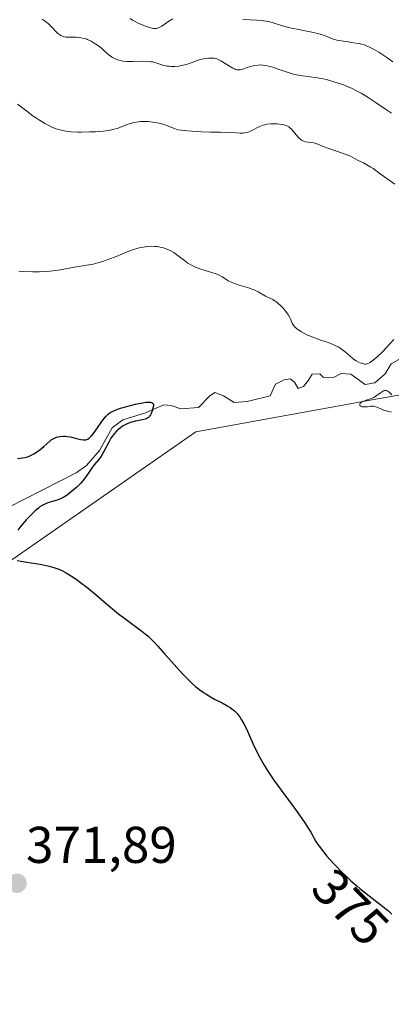
# Model space of a CAD drawing. Units: metres. Extents: x 628971 to 632463, y 4671785 to 4674135.
# Drawn here: x 629886 to 629958, y 4673732 to 4673923 of the extents above; entities that cross this region are included whole.
import ezdxf
from ezdxf.enums import TextEntityAlignment as Align

# ---------------------------------------------------------------- set-up
doc = ezdxf.new("R2010")
doc.units = ezdxf.units.M
doc.header["$MEASUREMENT"] = 0
for name, color, linetype, lineweight in [('Carátula', 7, 'Continuous', 5), ('Corriente natural lineal', 142, 'Continuous', 13), ('Cultivos herbáceos CxS', 92, 'Continuous', 0), ('Curva de nivel maestra', 36, 'Continuous', 30), ('Curva de nivel normal', 36, 'Continuous', 0), ('Punto de cota en terreno', 7, 'Continuous', 0), ('Rótulo de curva de nivel directora', 19, 'Continuous', 0), ('Rótulo de punto de cota en terreno', 19, 'Continuous', 0), ('Suelo desnudo', 252, 'Continuous', 0), ('Suelo desnudo CxS', 43, 'Continuous', 0)]:
    doc.layers.add(name, color=color, linetype=linetype, lineweight=lineweight)
doc.styles.add('Arial', font='txt', dxfattribs={"height": 0.2})

# ---------------------------------------------------------------- blocks, each defined once
blk = doc.blocks.new('*U151')
at = {"layer": 'Suelo desnudo CxS', "color": 43, "linetype": 'Continuous', "lineweight": 0}
blk.add_polyline3d([(630068.72, 4673570.45, 368.81), (630023.43, 4673624.39, 370.85), (629983.12, 4673683.28, 372.28), (629962.72, 4673715.93, 372.92), (629959.66, 4673732.25, 374.02), (629963.74, 4673748.57, 375.37), (629990.44, 4673788.24, 379.26), (630023.55, 4673816.82, 382.92), (630025.97, 4673844.46, 383.71), (630012.7, 4673859.76, 381.98), (629955.51, 4673849.85, 379.43), (629919.93, 4673843.38, 377.68), (629884.34, 4673818.57, 374.48), (629870.33, 4673817.49, 373.08), (629831.51, 4673794.84, 369.05), (629754.19, 4673722.16, 357.4)], dxfattribs=at)
blk = doc.blocks.new('*U167')
at = {"layer": 'Curva de nivel normal', "color": 36, "linetype": 'Continuous', "lineweight": 0}
for points in [[(629957.81, 4673847.16, 380), (629956.77, 4673847.45, 380), (629956.12, 4673847.65, 380), (629955.73, 4673847.82, 380), (629954.96, 4673848.17, 380), (629954.58, 4673848.3, 380), (629954.38, 4673848.34, 380), (629953.98, 4673848.35, 380), (629953.71, 4673848.33, 380), (629953.18, 4673848.25, 380), (629952.62, 4673848.19, 380), (629952.44, 4673848.19, 380), (629952.13, 4673848.24, 380), (629952.01, 4673848.27, 380), (629951.82, 4673848.37, 380), (629951.72, 4673848.46, 380), (629951.66, 4673848.57, 380), (629951.66, 4673848.71, 380), (629951.76, 4673848.9, 380), (629951.88, 4673849.02, 380), (629952.09, 4673849.18, 380), (629952.22, 4673849.26, 380), (629952.55, 4673849.41, 380), (629952.92, 4673849.53, 380), (629953.76, 4673849.77, 380), (629954.2, 4673849.94, 380), (629954.42, 4673850.05, 380), (629954.86, 4673850.33, 380), (629955.69, 4673850.95, 380), (629956.06, 4673851.2, 380), (629956.24, 4673851.29, 380), (629956.4, 4673851.35, 380), (629956.5, 4673851.38, 380), (629956.7, 4673851.39, 380), (629956.8, 4673851.38, 380), (629956.98, 4673851.32, 380), (629957.16, 4673851.22, 380), (629957.29, 4673851.12, 380), (629957.54, 4673850.89, 380), (629957.85, 4673850.56, 380)], [(629958.26, 4673861.24, 380), (629957.55, 4673860.52, 380), (629956.04, 4673858.87, 380), (629955.04, 4673857.91, 380), (629954.5, 4673857.44, 380), (629954, 4673857.05, 380), (629953.77, 4673856.88, 380), (629953.56, 4673856.76, 380), (629953.2, 4673856.59, 380), (629952.88, 4673856.52, 380), (629952.67, 4673856.52, 380), (629952.23, 4673856.6, 380), (629951.71, 4673856.77, 380), (629951.42, 4673856.89, 380), (629950.96, 4673857.12, 380), (629950.48, 4673857.43, 380), (629950.24, 4673857.62, 380), (629949.91, 4673857.9, 380), (629949.21, 4673858.55, 380), (629948.6, 4673859.07, 380), (629948.13, 4673859.42, 380), (629947.88, 4673859.59, 380), (629947.47, 4673859.83, 380), (629947.02, 4673860.06, 380), (629946.04, 4673860.48, 380), (629945.34, 4673860.74, 380), (629943.92, 4673861.23, 380), (629942.9, 4673861.59, 380), (629942.43, 4673861.77, 380), (629941.57, 4673862.14, 380), (629940.82, 4673862.51, 380), (629940.38, 4673862.75, 380), (629939.68, 4673863.19, 380), (629939.47, 4673863.34, 380), (629939.14, 4673863.63, 380), (629938.89, 4673863.9, 380), (629938.77, 4673864.08, 380), (629938.57, 4673864.46, 380), (629938.48, 4673864.67, 380), (629938.3, 4673865.14, 380), (629938.11, 4673865.55, 380), (629937.86, 4673866, 380), (629937.7, 4673866.25, 380), (629937.16, 4673866.96, 380), (629936.84, 4673867.33, 380), (629936.33, 4673867.86, 380), (629935.8, 4673868.34, 380), (629935.54, 4673868.54, 380), (629935.29, 4673868.72, 380), (629934.81, 4673869, 380), (629933.45, 4673869.64, 380), (629931.98, 4673870.49, 380), (629931.34, 4673870.81, 380), (629930.97, 4673870.96, 380), (629930.14, 4673871.26, 380), (629928.33, 4673871.83, 380), (629927.11, 4673872.24, 380), (629926.77, 4673872.38, 380), (629926.21, 4673872.66, 380), (629925.76, 4673872.93, 380), (629925.04, 4673873.41, 380), (629924.58, 4673873.68, 380), (629924.33, 4673873.81, 380), (629923.89, 4673873.99, 380), (629923.06, 4673874.27, 380), (629922.6, 4673874.41, 380), (629921.55, 4673874.71, 380), (629920.7, 4673874.98, 380), (629919.87, 4673875.29, 380), (629919.48, 4673875.47, 380), (629919.1, 4673875.67, 380), (629918.4, 4673876.09, 380), (629917.74, 4673876.55, 380), (629916.51, 4673877.5, 380), (629915.66, 4673878.1, 380), (629915.21, 4673878.37, 380), (629914.49, 4673878.72, 380), (629913.97, 4673878.93, 380), (629913.69, 4673879.01, 380), (629913.26, 4673879.13, 380), (629912.72, 4673879.23, 380), (629912.44, 4673879.27, 380), (629911.99, 4673879.31, 380), (629911.29, 4673879.33, 380), (629910.55, 4673879.29, 380), (629910.17, 4673879.25, 380), (629909.37, 4673879.11, 380), (629908.95, 4673879.02, 380), (629908.32, 4673878.85, 380), (629907.88, 4673878.71, 380), (629906.99, 4673878.4, 380), (629906.07, 4673878.03, 380), (629904.2, 4673877.25, 380), (629902.79, 4673876.69, 380), (629902.1, 4673876.45, 380), (629901.42, 4673876.24, 380), (629900.09, 4673875.9, 380), (629898.82, 4673875.65, 380), (629896.48, 4673875.27, 380), (629893.37, 4673874.7, 380), (629892.26, 4673874.55, 380), (629891.67, 4673874.49, 380), (629891.04, 4673874.44, 380), (629889.7, 4673874.38, 380), (629888.32, 4673874.38, 380), (629886.51, 4673874.44, 380), (629885.66, 4673874.5, 380)]]:
    blk.add_polyline3d(points, dxfattribs=at)
blk = doc.blocks.new('*U176')
at = {"layer": 'Curva de nivel normal', "color": 36, "linetype": 'Continuous', "lineweight": 0}
for points in [[(629958.04, 4673915.08, 395), (629957.07, 4673915.81, 395), (629955.96, 4673916.56, 395), (629955.35, 4673916.94, 395), (629954.42, 4673917.49, 395), (629953.52, 4673917.95, 395), (629953.1, 4673918.14, 395), (629952.72, 4673918.29, 395), (629952.03, 4673918.5, 395), (629951.43, 4673918.62, 395), (629950.43, 4673918.74, 395), (629949.98, 4673918.82, 395), (629949.13, 4673918.99, 395), (629948.5, 4673919.11, 395), (629947.2, 4673919.28, 395), (629946.75, 4673919.39, 395), (629946.52, 4673919.46, 395), (629946.04, 4673919.65, 395), (629945.29, 4673919.98, 395), (629944.84, 4673920.16, 395), (629944.02, 4673920.44, 395), (629943.54, 4673920.57, 395), (629942.41, 4673920.82, 395), (629939.79, 4673921.32, 395), (629938.48, 4673921.59, 395), (629937.87, 4673921.73, 395), (629936.74, 4673922.05, 395), (629934.69, 4673922.69, 395), (629933.98, 4673922.87, 395), (629933.61, 4673922.95, 395), (629933.03, 4673923.04, 395), (629932.62, 4673923.09, 395), (629931.76, 4673923.17, 395), (629929.05, 4673923.29, 395)], [(629915.46, 4673923.41, 395), (629914.72, 4673922.94, 395), (629913.35, 4673922.01, 395), (629912.98, 4673921.79, 395), (629912.8, 4673921.7, 395), (629912.5, 4673921.59, 395), (629912.35, 4673921.55, 395), (629912.11, 4673921.52, 395), (629911.72, 4673921.55, 395), (629911.49, 4673921.59, 395), (629910.97, 4673921.73, 395), (629910.33, 4673921.94, 395), (629909.39, 4673922.31, 395), (629908.91, 4673922.52, 395), (629907.94, 4673923, 395), (629907.66, 4673923.15, 395), (629907.21, 4673923.45, 395)]]:
    blk.add_polyline3d(points, dxfattribs=at)
blk = doc.blocks.new('*U184')
at = {"layer": 'Curva de nivel maestra', "color": 36, "linetype": 'Continuous', "lineweight": 30}
for points in [[(629885.4, 4673838.19, 375), (629886.41, 4673838.33, 375), (629886.87, 4673838.42, 375), (629887.33, 4673838.54, 375), (629887.56, 4673838.62, 375), (629887.91, 4673838.76, 375), (629888.6, 4673839.12, 375), (629889.29, 4673839.56, 375), (629889.72, 4673839.88, 375), (629890.52, 4673840.53, 375), (629891.66, 4673841.56, 375), (629891.97, 4673841.8, 375), (629892.46, 4673842.11, 375), (629892.72, 4673842.24, 375), (629893, 4673842.34, 375), (629893.2, 4673842.39, 375), (629893.62, 4673842.47, 375), (629894.27, 4673842.53, 375), (629894.72, 4673842.53, 375), (629895.02, 4673842.5, 375), (629895.62, 4673842.42, 375), (629895.94, 4673842.35, 375), (629896.57, 4673842.18, 375), (629897.34, 4673841.96, 375), (629897.7, 4673841.87, 375), (629898.2, 4673841.8, 375), (629898.51, 4673841.82, 375), (629898.65, 4673841.85, 375), (629898.87, 4673841.92, 375), (629899.01, 4673841.98, 375), (629899.29, 4673842.15, 375), (629899.56, 4673842.39, 375), (629899.75, 4673842.58, 375), (629900.15, 4673843.06, 375), (629900.89, 4673844.12, 375), (629901.59, 4673845.16, 375), (629901.96, 4673845.66, 375), (629902.5, 4673846.33, 375), (629902.77, 4673846.61, 375), (629902.95, 4673846.77, 375), (629903.32, 4673847.05, 375), (629903.51, 4673847.18, 375), (629903.92, 4673847.4, 375), (629904.35, 4673847.59, 375), (629905.37, 4673847.93, 375), (629907.26, 4673848.47, 375), (629908.25, 4673848.71, 375), (629909.61, 4673849, 375), (629910.33, 4673849.1, 375), (629910.63, 4673849.12, 375), (629911.13, 4673849.11, 375), (629911.37, 4673849.06, 375), (629911.5, 4673849.01, 375), (629911.68, 4673848.86, 375), (629911.74, 4673848.76, 375), (629911.77, 4673848.5, 375), (629911.71, 4673848.18, 375), (629911.48, 4673847.46, 375), (629911.3, 4673846.94, 375), (629911.18, 4673846.7, 375), (629911.05, 4673846.46, 375), (629910.96, 4673846.35, 375), (629910.77, 4673846.15, 375), (629910.65, 4673846.06, 375), (629910.44, 4673845.94, 375), (629910.2, 4673845.84, 375), (629909.63, 4673845.69, 375), (629908.27, 4673845.44, 375), (629907.55, 4673845.27, 375), (629907.2, 4673845.16, 375), (629906.53, 4673844.89, 375), (629905.9, 4673844.55, 375), (629905.5, 4673844.29, 375), (629905.26, 4673844.11, 375), (629904.79, 4673843.72, 375), (629904.56, 4673843.49, 375), (629904.12, 4673843.01, 375), (629903.74, 4673842.49, 375), (629903.51, 4673842.13, 375), (629903.08, 4673841.38, 375), (629902.16, 4673839.57, 375), (629901.83, 4673838.99, 375), (629901.47, 4673838.45, 375), (629901.08, 4673837.94, 375), (629900.28, 4673836.96, 375), (629899.89, 4673836.47, 375), (629899.35, 4673835.7, 375), (629898.65, 4673834.65, 375), (629898.28, 4673834.14, 375), (629897.67, 4673833.42, 375), (629897.22, 4673832.96, 375), (629896.9, 4673832.66, 375), (629896.2, 4673832.04, 375), (629895.43, 4673831.43, 375), (629895.03, 4673831.13, 375), (629894.4, 4673830.72, 375), (629893.75, 4673830.38, 375), (629893.42, 4673830.24, 375), (629893.09, 4673830.13, 375), (629892.42, 4673829.94, 375), (629891.48, 4673829.68, 375), (629890.98, 4673829.5, 375), (629890.46, 4673829.25, 375), (629890.19, 4673829.09, 375), (629889.77, 4673828.82, 375), (629889.49, 4673828.6, 375), (629888.91, 4673828.13, 375), (629888.04, 4673827.32, 375), (629887.47, 4673826.74, 375), (629887.11, 4673826.34, 375), (629886.44, 4673825.55, 375), (629886.09, 4673825.12, 375), (629885.48, 4673824.31, 375)], [(629885.39, 4673818.47, 375), (629886.06, 4673818.32, 375), (629887.22, 4673818.12, 375), (629888.93, 4673817.87, 375), (629889.82, 4673817.73, 375), (629890.98, 4673817.5, 375), (629891.57, 4673817.36, 375), (629892.46, 4673817.1, 375), (629893.39, 4673816.75, 375), (629893.86, 4673816.55, 375), (629894.85, 4673816.04, 375), (629895.37, 4673815.75, 375), (629896.18, 4673815.23, 375), (629897.03, 4673814.64, 375), (629897.62, 4673814.2, 375), (629898.83, 4673813.25, 375), (629900.68, 4673811.72, 375), (629903.08, 4673809.68, 375), (629904.2, 4673808.76, 375), (629904.98, 4673808.13, 375), (629906.45, 4673807.02, 375), (629909.24, 4673804.94, 375), (629910.73, 4673803.75, 375), (629911.86, 4673802.59, 375), (629912.58, 4673801.82, 375), (629913.94, 4673800.32, 375), (629915.22, 4673798.88, 375), (629916.79, 4673797.1, 375), (629917.54, 4673796.28, 375), (629918.62, 4673795.17, 375), (629919.15, 4673794.66, 375), (629919.92, 4673793.99, 375), (629920.42, 4673793.58, 375), (629921.39, 4673792.88, 375), (629921.86, 4673792.57, 375), (629922.75, 4673792.03, 375), (629923.58, 4673791.58, 375), (629925.02, 4673790.85, 375), (629925.8, 4673790.43, 375), (629926.14, 4673790.24, 375), (629926.59, 4673789.95, 375), (629927.18, 4673789.51, 375), (629927.43, 4673789.28, 375), (629927.91, 4673788.78, 375), (629928.31, 4673788.28, 375), (629928.51, 4673788.01, 375), (629928.8, 4673787.55, 375), (629929.24, 4673786.77, 375), (629929.46, 4673786.33, 375), (629929.93, 4673785.34, 375), (629931.02, 4673782.83, 375), (629931.73, 4673781.33, 375), (629932.3, 4673780.24, 375), (629932.62, 4673779.66, 375), (629933.15, 4673778.77, 375), (629933.74, 4673777.84, 375), (629935.04, 4673775.9, 375), (629936.43, 4673773.96, 375), (629939.02, 4673770.44, 375), (629940.46, 4673768.43, 375), (629941.17, 4673767.38, 375), (629941.55, 4673766.79, 375), (629941.93, 4673766.16, 375), (629942.16, 4673765.79, 375), (629943.17, 4673764, 375), (629943.55, 4673763.4, 375), (629943.78, 4673763.07, 375), (629944.62, 4673761.97, 375), (629945.32, 4673761.15, 375), (629945.83, 4673760.56, 375), (629946.96, 4673759.33, 375), (629948.21, 4673758.04, 375), (629948.88, 4673757.39, 375), (629949.94, 4673756.39, 375), (629951.07, 4673755.39, 375), (629951.66, 4673754.89, 375), (629953.49, 4673753.43, 375), (629955.81, 4673751.65, 375), (629956.79, 4673750.88, 375), (629957.2, 4673750.53, 375), (629957.9, 4673749.92, 375)]]:
    blk.add_polyline3d(points, dxfattribs=at)
blk = doc.blocks.new('5PATER')
at = {"layer": 'Carátula', "linetype": 'Continuous', "lineweight": 5}
h = blk.add_hatch(color=250, dxfattribs=at)
edge = h.paths.add_edge_path()
edge.add_ellipse((0, 0.01), major_axis=(-1.33, -1.34), ratio=0.999422, start_angle=0, end_angle=360)

msp = doc.modelspace()

# ---------------------------------------------------------------- linework, layer by layer
at = {"layer": 'Corriente natural lineal', "color": 142, "linetype": 'Continuous', "lineweight": 13}
msp.add_polyline3d([(629959.24, 4673857.41, 378.49), (629957.72, 4673856.53, 378.55), (629956.56, 4673854.63, 378.32), (629954.55, 4673852.9, 378), (629952.68, 4673852.53, 377.83), (629949.92, 4673854.53, 377.59), (629948.05, 4673854.67, 377.46), (629946.7, 4673853.96, 377.08), (629944.66, 4673853.93, 376.94), (629943.96, 4673854.59, 377.11), (629942.43, 4673854.57, 377.01), (629941.77, 4673853.37, 376.68), (629940.77, 4673852.16, 377.18), (629939.76, 4673851.8, 377.25), (629939.06, 4673852.98, 376.66), (629938.19, 4673853.63, 376.44), (629937.01, 4673853.45, 376.31), (629935.36, 4673852.63, 376.88), (629934.34, 4673850.34, 377.51), (629929.87, 4673849.23, 377.28), (629927.38, 4673849.03, 377.13), (629925.31, 4673850.36, 376.79), (629923.6, 4673851.01, 376.66), (629922.59, 4673850.31, 376.59), (629920.42, 4673848.06, 376.21), (629917.02, 4673847.83, 375.52), (629915.13, 4673848.48, 375.01), (629913.77, 4673848.63, 374.96), (629910.22, 4673847.03, 375.11), (629905.82, 4673845.7, 375.36), (629903.72, 4673844.12, 375.03), (629901.32, 4673839.73, 374.49), (629898.8, 4673836.86, 374.71), (629896.8, 4673835.4, 374.39), (629883.59, 4673828.68, 373.19)], dxfattribs=at)
at = {"layer": 'Cultivos herbáceos CxS', "color": 92, "linetype": 'Continuous', "lineweight": 0}
for points in [[(629747.89, 4673654.08, 364.12), (629759.71, 4673662.48, 364.54), (629796.07, 4673673.55, 365.86), (629807.14, 4673663.01, 366.01), (629818.21, 4673669.33, 366.43), (629811.36, 4673691.99, 367.11), (629814.26, 4673710.69, 367.31), (629821.8, 4673730.11, 368.59), (629843, 4673761.32, 369.45), (629875.44, 4673791.79, 371.8), (629884.34, 4673818.57, 374.48), (629919.93, 4673843.38, 377.68), (629955.51, 4673849.85, 379.43), (630012.7, 4673859.76, 381.98), (630025.97, 4673844.46, 383.71), (630023.55, 4673816.82, 382.92), (629990.44, 4673788.24, 379.26), (629963.74, 4673748.57, 375.37), (629959.66, 4673732.25, 374.02), (629962.72, 4673715.93, 372.92), (629983.12, 4673683.28, 372.28), (630023.43, 4673624.39, 370.85), (630068.72, 4673570.45, 368.81)], [(630084.88, 4673542.56, 368.72), (630068.72, 4673570.45, 368.81), (630023.43, 4673624.39, 370.85), (630014, 4673638.17, 371.77), (630004.15, 4673652.55, 372.02), (629983.12, 4673683.28, 372.28), (629980.45, 4673687.56, 372.36), (629962.72, 4673715.93, 372.92), (629959.66, 4673732.25, 374.02), (629963.74, 4673748.57, 375.37), (629967.37, 4673753.98, 376.16), (629968.65, 4673755.87, 376.32), (629969.92, 4673757.75, 376.61), (629990.44, 4673788.24, 379.26), (630023.55, 4673816.82, 382.92), (630025.97, 4673844.46, 383.71), (630012.96, 4673859.47, 382), (630012.7, 4673859.76, 381.98), (630005.25, 4673858.47, 380.92), (630003.52, 4673858.17, 380.57), (629997.93, 4673857.2, 380.6), (629955.51, 4673849.85, 379.43), (629919.93, 4673843.38, 377.68), (629884.34, 4673818.57, 374.48)]]:
    msp.add_polyline3d(points, dxfattribs=at)
at = {"layer": 'Curva de nivel normal', "color": 36, "linetype": 'Continuous', "lineweight": 0}
for points in [[(629957.79, 4673905.11, 390), (629956.82, 4673905.76, 390), (629954.82, 4673907.14, 390), (629953.3, 4673908.16, 390), (629951.95, 4673908.98, 390), (629951.27, 4673909.36, 390), (629950.21, 4673909.88, 390), (629949.09, 4673910.37, 390), (629948.51, 4673910.6, 390), (629947.91, 4673910.81, 390), (629946.66, 4673911.22, 390), (629945.4, 4673911.56, 390), (629944.31, 4673911.82, 390), (629943.78, 4673911.93, 390), (629943.03, 4673912.06, 390), (629940.11, 4673912.41, 390), (629939.11, 4673912.61, 390), (629938.57, 4673912.75, 390), (629937.39, 4673913.14, 390), (629935.69, 4673913.75, 390), (629934.83, 4673914.03, 390), (629933.98, 4673914.26, 390), (629933.56, 4673914.35, 390), (629932.96, 4673914.44, 390), (629932.4, 4673914.47, 390), (629932.03, 4673914.46, 390), (629931.35, 4673914.38, 390), (629931.03, 4673914.32, 390), (629930.44, 4673914.17, 390), (629929.02, 4673913.68, 390), (629928.5, 4673913.55, 390), (629928.28, 4673913.52, 390), (629928.14, 4673913.52, 390), (629927.88, 4673913.55, 390), (629927.62, 4673913.62, 390), (629927.45, 4673913.69, 390), (629927.08, 4673913.88, 390), (629924.8, 4673915.28, 390), (629924.27, 4673915.55, 390), (629924.03, 4673915.64, 390), (629923.68, 4673915.73, 390), (629923.49, 4673915.76, 390), (629923.08, 4673915.79, 390), (629922.4, 4673915.78, 390), (629922.03, 4673915.75, 390), (629921.44, 4673915.67, 390), (629920.87, 4673915.56, 390), (629920.59, 4673915.48, 390), (629920.06, 4673915.3, 390), (629919.02, 4673914.88, 390), (629918.44, 4673914.66, 390), (629918.12, 4673914.57, 390), (629917.5, 4673914.42, 390), (629917.17, 4673914.35, 390), (629916.65, 4673914.27, 390), (629915.86, 4673914.2, 390), (629915.09, 4673914.2, 390), (629914.72, 4673914.22, 390), (629914.37, 4673914.26, 390), (629913.72, 4673914.38, 390), (629913.14, 4673914.55, 390), (629912.17, 4673914.89, 390), (629911.61, 4673915.05, 390), (629911.32, 4673915.11, 390), (629910.82, 4673915.16, 390), (629909.78, 4673915.18, 390), (629907.76, 4673915.13, 390), (629906.64, 4673915.16, 390), (629905.9, 4673915.22, 390), (629905.56, 4673915.28, 390), (629905.06, 4673915.38, 390), (629904.61, 4673915.52, 390), (629904.34, 4673915.64, 390), (629903.84, 4673915.9, 390), (629903.6, 4673916.05, 390), (629903.17, 4673916.37, 390), (629902.78, 4673916.7, 390), (629902.03, 4673917.4, 390), (629901.65, 4673917.72, 390), (629900.88, 4673918.32, 390), (629900.29, 4673918.72, 390), (629899.71, 4673919.06, 390), (629899.42, 4673919.2, 390), (629898.93, 4673919.43, 390), (629898.68, 4673919.52, 390), (629898.3, 4673919.63, 390), (629897.73, 4673919.76, 390), (629897.43, 4673919.8, 390), (629896.81, 4673919.84, 390), (629895.46, 4673919.84, 390), (629894.77, 4673919.89, 390), (629894.32, 4673919.99, 390), (629894.11, 4673920.06, 390), (629893.79, 4673920.2, 390), (629893.59, 4673920.31, 390), (629893.2, 4673920.6, 390), (629892.84, 4673920.94, 390), (629892.14, 4673921.7, 390), (629891.63, 4673922.26, 390), (629891.37, 4673922.51, 390), (629891.11, 4673922.73, 390), (629890.57, 4673923.11, 390), (629890.21, 4673923.32, 390)], [(629958.42, 4673891.4, 385), (629957.56, 4673891.99, 385), (629955.64, 4673893.39, 385), (629954.24, 4673894.38, 385), (629953.81, 4673894.66, 385), (629953.04, 4673895.12, 385), (629952.36, 4673895.49, 385), (629951.24, 4673896.05, 385), (629949.87, 4673896.77, 385), (629949.02, 4673897.13, 385), (629945.49, 4673898.32, 385), (629944.78, 4673898.6, 385), (629943.55, 4673899.1, 385), (629943, 4673899.29, 385), (629942.72, 4673899.36, 385), (629942.37, 4673899.43, 385), (629941.66, 4673899.51, 385), (629941.14, 4673899.6, 385), (629940.81, 4673899.71, 385), (629940.64, 4673899.78, 385), (629940.4, 4673899.91, 385), (629940.16, 4673900.09, 385), (629940, 4673900.22, 385), (629939.7, 4673900.53, 385), (629938.46, 4673902, 385), (629938.09, 4673902.35, 385), (629937.91, 4673902.48, 385), (629937.53, 4673902.69, 385), (629937.24, 4673902.79, 385), (629937.03, 4673902.85, 385), (629936.56, 4673902.94, 385), (629935.69, 4673903.04, 385), (629935.2, 4673903.06, 385), (629934.44, 4673903.05, 385), (629933.68, 4673902.97, 385), (629933.31, 4673902.9, 385), (629932.96, 4673902.8, 385), (629932.29, 4673902.56, 385), (629931.88, 4673902.37, 385), (629931.15, 4673901.97, 385), (629930.66, 4673901.71, 385), (629930.09, 4673901.45, 385), (629929.81, 4673901.37, 385), (629929.35, 4673901.29, 385), (629929.1, 4673901.26, 385), (629928.49, 4673901.26, 385), (629927.74, 4673901.29, 385), (629925.99, 4673901.41, 385), (629924.7, 4673901.46, 385), (629922.78, 4673901.45, 385), (629921.05, 4673901.52, 385), (629918.3, 4673901.72, 385), (629916.43, 4673901.89, 385), (629915.8, 4673902.17, 385), (629914.62, 4673902.63, 385), (629913.52, 4673902.99, 385), (629912.84, 4673903.17, 385), (629912.41, 4673903.27, 385), (629911.59, 4673903.41, 385), (629910.74, 4673903.5, 385), (629910.21, 4673903.53, 385), (629909.88, 4673903.53, 385), (629909.25, 4673903.5, 385), (629908.81, 4673903.45, 385), (629908.01, 4673903.3, 385), (629907.3, 4673903.11, 385), (629906.87, 4673902.97, 385), (629904.73, 4673902.19, 385), (629904.16, 4673902.02, 385), (629903.36, 4673901.83, 385), (629902.96, 4673901.76, 385), (629902.09, 4673901.65, 385), (629900.51, 4673901.54, 385), (629899.35, 4673901.49, 385), (629897.81, 4673901.47, 385), (629897.09, 4673901.47, 385), (629895.82, 4673901.52, 385), (629895.25, 4673901.57, 385), (629894.45, 4673901.69, 385), (629893.67, 4673901.87, 385), (629893.28, 4673901.98, 385), (629892.57, 4673902.23, 385), (629892.21, 4673902.38, 385), (629891.63, 4673902.65, 385), (629890.69, 4673903.15, 385), (629889.65, 4673903.78, 385), (629889.08, 4673904.16, 385), (629888.48, 4673904.57, 385), (629887.21, 4673905.5, 385), (629885.45, 4673906.87, 385)]]:
    msp.add_polyline3d(points, dxfattribs=at)
at = {"layer": 'Suelo desnudo', "color": 252, "linetype": 'Continuous', "lineweight": 0}
msp.add_polyline3d([(630084.88, 4673542.56, 368.72), (630068.72, 4673570.45, 368.81), (630023.43, 4673624.39, 370.85), (630014, 4673638.17, 371.77), (630004.15, 4673652.55, 372.02), (629983.12, 4673683.28, 372.28), (629980.45, 4673687.56, 372.36), (629962.72, 4673715.93, 372.92), (629959.66, 4673732.25, 374.02), (629963.74, 4673748.57, 375.37), (629967.37, 4673753.98, 376.16), (629968.65, 4673755.87, 376.32), (629969.92, 4673757.75, 376.61), (629990.44, 4673788.24, 379.26), (630023.55, 4673816.82, 382.92), (630025.97, 4673844.46, 383.71), (630012.96, 4673859.47, 382), (630012.7, 4673859.76, 381.98), (630005.25, 4673858.47, 380.92), (630003.52, 4673858.17, 380.57), (629997.93, 4673857.2, 380.6), (629955.51, 4673849.85, 379.43), (629919.93, 4673843.38, 377.68), (629884.34, 4673818.57, 374.48)], dxfattribs=at)

# ---------------------------------------------------------------- block references
at = {"layer": 'Curva de nivel maestra', "color": 36, "linetype": 'Continuous', "lineweight": 30}
msp.add_blockref('*U184', (0, 0), dxfattribs=at)
at = {"layer": 'Curva de nivel normal', "color": 36, "linetype": 'Continuous', "lineweight": 0}
for name in ['*U176', '*U167']:
    msp.add_blockref(name, (0, 0), dxfattribs=at)
at = {"layer": 'Punto de cota en terreno', "linetype": 'Continuous', "lineweight": 0}
msp.add_blockref('5PATER', (629885.32, 4673755.89, 371.89), dxfattribs=at)
at = {"layer": 'Suelo desnudo CxS', "color": 43, "linetype": 'Continuous', "lineweight": 0}
msp.add_blockref('*U151', (0, 0), dxfattribs=at)

# ---------------------------------------------------------------- texts
at = {"layer": 'Rótulo de curva de nivel directora', "color": 19, "linetype": 'Continuous', "lineweight": 0, "style": 'Arial'}
msp.add_text('375', height=7, rotation=-45.9022, dxfattribs=at).set_placement((629949.86, 4673751.27), align=Align.MIDDLE_CENTER)
at = {"layer": 'Rótulo de punto de cota en terreno', "color": 19, "linetype": 'Continuous', "lineweight": 0, "style": 'Arial'}
msp.add_text('371,89', height=7, dxfattribs=at).set_placement((629887.08, 4673757.65), align=Align.BOTTOM_LEFT)

doc.saveas('drawing.dxf')
